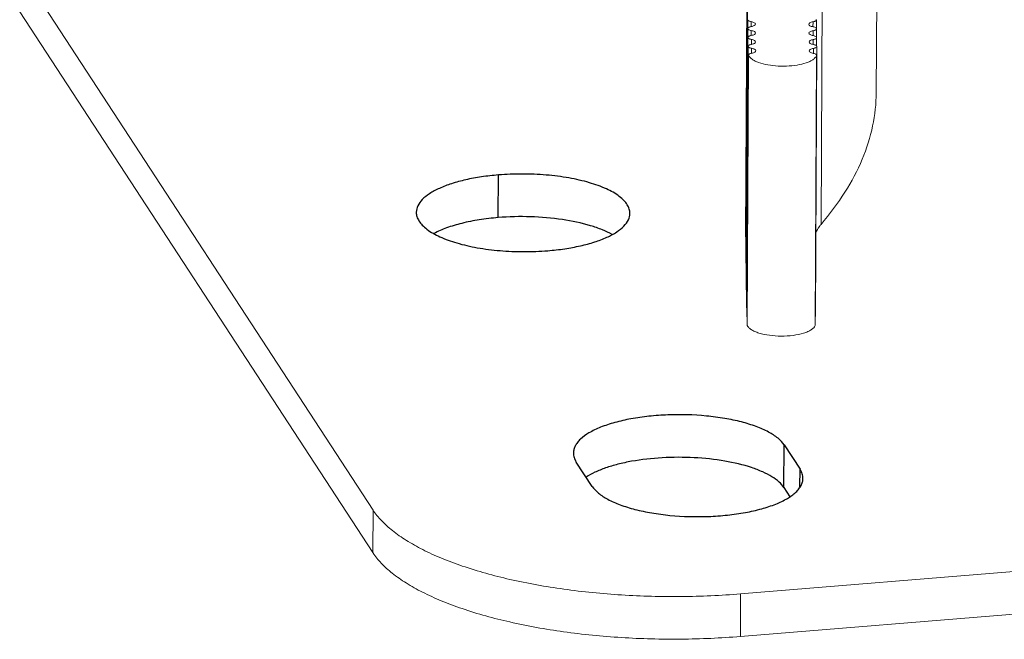
# Model space of a CAD drawing. Units: millimetres. Extents: x 24895 to 26296, y -11704 to -10713.
# Drawn here: x 26143 to 26189, y -11464 to -11435 of the extents above; entities that cross this region are included whole.
import ezdxf

# ---------------------------------------------------------------- set-up
doc = ezdxf.new("R2010")
doc.units = ezdxf.units.MM
doc.header["$LTSCALE"] = 50
doc.layers.get('0').update_dxf_attribs({"lineweight": 18})
doc.layers.add('02___PRT_ALL_AXES', color=7, linetype='Continuous')

msp = doc.modelspace()

# ---------------------------------------------------------------- linework, layer by layer
at = {"color": 7, "linetype": 'Continuous'}
for p, q in [((26183.007, -11438.249), (26183.073, -11425.505)), ((26180.404, -11444.476), (26180.469, -11431.732)), ((26159.267, -11457.962), (26142.606, -11432.427)), ((26176.841, -11445.043), (26176.907, -11432.298)), ((26176.913, -11432.72), (26176.847, -11445.465)), ((26176.919, -11433.139), (26176.853, -11445.883)), ((26176.925, -11433.558), (26176.859, -11446.302)), ((26176.931, -11433.977), (26176.865, -11446.721)), ((26176.871, -11447.137), (26176.937, -11434.393)), ((26176.943, -11434.814), (26176.877, -11447.558)), ((26176.944, -11434.812), (26176.944, -11434.813)), ((26177.103, -11435.14), (26177.104, -11434.906)), ((26180.024, -11434.913), (26180.023, -11435.148)), ((26180.183, -11434.821), (26180.181, -11435.226)), ((26180.182, -11434.822), (26180.182, -11434.822)), ((26176.949, -11435.233), (26176.883, -11447.977)), ((26176.95, -11435.231), (26176.95, -11435.232)), ((26177.109, -11435.559), (26177.11, -11435.324)), ((26180.03, -11435.332), (26180.029, -11435.566)), ((26180.189, -11435.239), (26180.187, -11435.645)), ((26180.188, -11435.241), (26180.188, -11435.24)), ((26176.955, -11435.652), (26176.889, -11448.396)), ((26176.956, -11435.65), (26176.956, -11435.651)), ((26177.115, -11435.978), (26177.116, -11435.743)), ((26180.036, -11435.751), (26180.035, -11435.985)), ((26180.195, -11435.658), (26180.193, -11436.064)), ((26180.194, -11435.66), (26180.194, -11435.659)), ((26176.961, -11436.07), (26176.895, -11448.814)), ((26176.962, -11436.069), (26176.962, -11436.069)), ((26177.121, -11436.395), (26177.122, -11436.162)), ((26180.042, -11436.169), (26180.041, -11436.402)), ((26180.201, -11436.077), (26180.135, -11448.821)), ((26180.2, -11436.078), (26180.2, -11436.078)), ((26176.982, -11436.486), (26176.916, -11449.23)), ((26176.986, -11436.503), (26176.92, -11449.247)), ((26176.982, -11436.486), (26176.986, -11436.503)), ((26180.123, -11449.255), (26180.188, -11436.511)), ((26180.126, -11449.24), (26180.191, -11436.496)), ((26180.188, -11436.511), (26180.191, -11436.496)), ((26176.848, -11445.464), (26176.848, -11445.463)), ((26176.854, -11445.882), (26176.854, -11445.882)), ((26176.86, -11446.301), (26176.86, -11446.3)), ((26176.866, -11446.72), (26176.866, -11446.719)), ((26176.878, -11447.557), (26176.878, -11447.557)), ((26176.884, -11447.976), (26176.884, -11447.975)), ((26176.89, -11448.395), (26176.89, -11448.394)), ((26176.896, -11448.814), (26176.896, -11448.813)), ((26176.92, -11449.247), (26176.917, -11449.23)), ((26180.125, -11449.24), (26180.123, -11449.255)), ((26159.267, -11457.962), (26159.256, -11459.974)), ((26209.179, -11459.25), (26176.608, -11461.92)), ((26176.608, -11461.92), (26176.598, -11463.933))]:
    msp.add_line(p, q, dxfattribs=at)
at = {"color": 3, "linetype": 'Continuous'}
for p, q in [((26159.256, -11459.974), (26142.596, -11434.439)), ((26209.168, -11461.262), (26176.598, -11463.933))]:
    msp.add_line(p, q, dxfattribs=at)
at = {"color": 7, "linetype": 'Continuous'}
for points, knots in [([(26176.944, -11434.813), (26176.945, -11434.823), (26176.955, -11434.847), (26176.991, -11434.872), (26177.042, -11434.892), (26177.082, -11434.902), (26177.104, -11434.906)], [0, 0, 0, 0, 0.157206, 0.37041, 0.656018, 1, 1, 1, 1]), ([(26177.104, -11434.906), (26177.132, -11434.911), (26177.183, -11434.924), (26177.256, -11434.952), (26177.306, -11434.995), (26177.306, -11435.024)], [0, 0, 0, 0, 0.350222, 0.638151, 1, 1, 1, 1]), ([(26179.826, -11435.029), (26179.826, -11435), (26179.874, -11434.958), (26179.946, -11434.931), (26179.996, -11434.918), (26180.024, -11434.913)], [0, 0, 0, 0, 0.362596, 0.650059, 1, 1, 1, 1]), ([(26180.024, -11434.913), (26180.046, -11434.909), (26180.086, -11434.9), (26180.142, -11434.878), (26180.182, -11434.845), (26180.182, -11434.822)], [0, 0, 0, 0, 0.348621, 0.636407, 1, 1, 1, 1]), ([(26177.107, -11435.14), (26177.086, -11435.144), (26177.046, -11435.154), (26176.989, -11435.175), (26176.95, -11435.208), (26176.95, -11435.231)], [0, 0, 0, 0, 0.348621, 0.636407, 1, 1, 1, 1]), ([(26176.95, -11435.232), (26176.951, -11435.242), (26176.961, -11435.265), (26176.997, -11435.29), (26177.048, -11435.311), (26177.088, -11435.32), (26177.11, -11435.324)], [0, 0, 0, 0, 0.157206, 0.37041, 0.656018, 1, 1, 1, 1]), ([(26177.306, -11435.024), (26177.306, -11435.053), (26177.257, -11435.095), (26177.185, -11435.123), (26177.135, -11435.135), (26177.107, -11435.14)], [0, 0, 0, 0, 0.362596, 0.650059, 1, 1, 1, 1]), ([(26177.11, -11435.324), (26177.138, -11435.33), (26177.189, -11435.342), (26177.262, -11435.371), (26177.312, -11435.414), (26177.312, -11435.443)], [0, 0, 0, 0, 0.350222, 0.638151, 1, 1, 1, 1]), ([(26180.027, -11435.148), (26179.999, -11435.143), (26179.948, -11435.13), (26179.875, -11435.101), (26179.826, -11435.059), (26179.826, -11435.029)], [0, 0, 0, 0, 0.350222, 0.638151, 1, 1, 1, 1]), ([(26179.832, -11435.448), (26179.832, -11435.419), (26179.88, -11435.377), (26179.952, -11435.349), (26180.002, -11435.337), (26180.03, -11435.332)], [0, 0, 0, 0, 0.362596, 0.650059, 1, 1, 1, 1]), ([(26180.166, -11435.201), (26180.15, -11435.187), (26180.103, -11435.165), (26180.055, -11435.153), (26180.027, -11435.148)], [0, 0, 0, 0, 0.429863, 1, 1, 1, 1]), ([(26180.03, -11435.332), (26180.052, -11435.328), (26180.092, -11435.318), (26180.148, -11435.297), (26180.188, -11435.264), (26180.188, -11435.241)], [0, 0, 0, 0, 0.348621, 0.636407, 1, 1, 1, 1]), ([(26177.113, -11435.559), (26177.092, -11435.563), (26177.052, -11435.573), (26176.995, -11435.594), (26176.956, -11435.627), (26176.956, -11435.65)], [0, 0, 0, 0, 0.348621, 0.636407, 1, 1, 1, 1]), ([(26176.956, -11435.651), (26176.957, -11435.661), (26176.967, -11435.684), (26177.003, -11435.709), (26177.054, -11435.73), (26177.094, -11435.739), (26177.116, -11435.743)], [0, 0, 0, 0, 0.157206, 0.37041, 0.656018, 1, 1, 1, 1]), ([(26177.312, -11435.443), (26177.312, -11435.472), (26177.263, -11435.514), (26177.191, -11435.542), (26177.141, -11435.554), (26177.113, -11435.559)], [0, 0, 0, 0, 0.362596, 0.650059, 1, 1, 1, 1]), ([(26177.116, -11435.743), (26177.144, -11435.748), (26177.195, -11435.761), (26177.268, -11435.79), (26177.318, -11435.832), (26177.318, -11435.862)], [0, 0, 0, 0, 0.350222, 0.638151, 1, 1, 1, 1]), ([(26180.033, -11435.566), (26180.005, -11435.561), (26179.954, -11435.549), (26179.881, -11435.52), (26179.832, -11435.477), (26179.832, -11435.448)], [0, 0, 0, 0, 0.350222, 0.638151, 1, 1, 1, 1]), ([(26179.838, -11435.867), (26179.838, -11435.838), (26179.886, -11435.796), (26179.958, -11435.768), (26180.009, -11435.756), (26180.036, -11435.751)], [0, 0, 0, 0, 0.362596, 0.650059, 1, 1, 1, 1]), ([(26180.172, -11435.62), (26180.156, -11435.606), (26180.11, -11435.584), (26180.061, -11435.572), (26180.033, -11435.566)], [0, 0, 0, 0, 0.429804, 1, 1, 1, 1]), ([(26180.036, -11435.751), (26180.058, -11435.747), (26180.098, -11435.737), (26180.154, -11435.715), (26180.194, -11435.683), (26180.194, -11435.66)], [0, 0, 0, 0, 0.348621, 0.636407, 1, 1, 1, 1]), ([(26177.119, -11435.978), (26177.098, -11435.982), (26177.058, -11435.991), (26177.001, -11436.013), (26176.962, -11436.046), (26176.962, -11436.069)], [0, 0, 0, 0, 0.348621, 0.636407, 1, 1, 1, 1]), ([(26176.962, -11436.069), (26176.963, -11436.08), (26176.973, -11436.103), (26177.009, -11436.128), (26177.06, -11436.148), (26177.1, -11436.158), (26177.122, -11436.162)], [0, 0, 0, 0, 0.157206, 0.37041, 0.656018, 1, 1, 1, 1]), ([(26177.318, -11435.862), (26177.318, -11435.891), (26177.269, -11435.933), (26177.197, -11435.96), (26177.147, -11435.973), (26177.119, -11435.978)], [0, 0, 0, 0, 0.362596, 0.650059, 1, 1, 1, 1]), ([(26177.122, -11436.162), (26177.15, -11436.167), (26177.201, -11436.18), (26177.274, -11436.208), (26177.324, -11436.251), (26177.324, -11436.281)], [0, 0, 0, 0, 0.350212, 0.638114, 1, 1, 1, 1]), ([(26177.324, -11436.281), (26177.324, -11436.309), (26177.278, -11436.35), (26177.209, -11436.377), (26177.16, -11436.39), (26177.134, -11436.395)], [0, 0, 0, 0, 0.364143, 0.650691, 1, 1, 1, 1]), ([(26180.039, -11435.985), (26180.011, -11435.98), (26179.96, -11435.967), (26179.887, -11435.939), (26179.838, -11435.896), (26179.838, -11435.867)], [0, 0, 0, 0, 0.350222, 0.638151, 1, 1, 1, 1]), ([(26179.844, -11436.285), (26179.844, -11436.256), (26179.892, -11436.214), (26179.964, -11436.187), (26180.015, -11436.174), (26180.042, -11436.169)], [0, 0, 0, 0, 0.362644, 0.650077, 1, 1, 1, 1]), ([(26180.037, -11436.402), (26180.01, -11436.397), (26179.961, -11436.384), (26179.89, -11436.356), (26179.844, -11436.314), (26179.844, -11436.285)], [0, 0, 0, 0, 0.349654, 0.636677, 1, 1, 1, 1]), ([(26180.178, -11436.039), (26180.162, -11436.025), (26180.116, -11436.003), (26180.067, -11435.99), (26180.039, -11435.985)], [0, 0, 0, 0, 0.429863, 1, 1, 1, 1]), ([(26180.042, -11436.169), (26180.064, -11436.166), (26180.104, -11436.156), (26180.16, -11436.134), (26180.2, -11436.101), (26180.2, -11436.078)], [0, 0, 0, 0, 0.348621, 0.636407, 1, 1, 1, 1]), ([(26177.134, -11436.395), (26177.113, -11436.399), (26177.074, -11436.409), (26177.019, -11436.431), (26176.983, -11436.463), (26176.982, -11436.486)], [0, 0, 0, 0, 0.348359, 0.635009, 1, 1, 1, 1]), ([(26180.075, -11436.656), (26180.038, -11436.688), (26179.948, -11436.747), (26179.723, -11436.852), (26179.372, -11436.947), (26178.897, -11437.007), (26178.392, -11437.011), (26177.905, -11436.96), (26177.538, -11436.871), (26177.293, -11436.771), (26177.123, -11436.675), (26177.018, -11436.577), (26176.986, -11436.503)], [0, 0, 0, 0, 0.044859, 0.097816, 0.225699, 0.375111, 0.533297, 0.686147, 0.820364, 0.877206, 0.926067, 1, 1, 1, 1]), ([(26180.183, -11436.471), (26180.171, -11436.452), (26180.121, -11436.423), (26180.069, -11436.409), (26180.037, -11436.402)], [0, 0, 0, 0, 0.404784, 1, 1, 1, 1]), ([(26180.188, -11436.511), (26180.183, -11436.524), (26180.155, -11436.579), (26180.112, -11436.625), (26180.075, -11436.656)], [0, 0, 0, 0, 0.224466, 1, 1, 1, 1]), ([(26180.191, -11436.496), (26180.191, -11436.489), (26180.189, -11436.48), (26180.184, -11436.473), (26180.183, -11436.471)], [0, 0, 0, 0, 0.730763, 1, 1, 1, 1]), ([(26180.404, -11444.476), (26180.813, -11443.995), (26181.546, -11443.018), (26182.378, -11441.453), (26182.886, -11439.86), (26183.004, -11438.779), (26183.007, -11438.249)], [0, 0, 0, 0, 0.275442, 0.529881, 0.769005, 1, 1, 1, 1]), ([(26180.404, -11444.476), (26180.376, -11444.508), (26180.276, -11444.633), (26180.195, -11444.774), (26180.153, -11444.883)], [0, 0, 0, 0, 0.266888, 1, 1, 1, 1]), ([(26176.917, -11448.852), (26176.914, -11448.849), (26176.904, -11448.839), (26176.897, -11448.824), (26176.896, -11448.814)], [0, 0, 0, 0, 0.289168, 1, 1, 1, 1]), ([(26176.92, -11449.247), (26176.936, -11449.285), (26176.992, -11449.36), (26177.114, -11449.454), (26177.278, -11449.539), (26177.561, -11449.642), (26177.983, -11449.727), (26178.528, -11449.763), (26179.072, -11449.73), (26179.492, -11449.648), (26179.773, -11449.546), (26179.934, -11449.462), (26180.054, -11449.368), (26180.107, -11449.293), (26180.123, -11449.255)], [0, 0, 0, 0, 0.03545, 0.079156, 0.132094, 0.193982, 0.339517, 0.502033, 0.664192, 0.80872, 0.869924, 0.922119, 0.965104, 1, 1, 1, 1]), ([(26159.267, -11457.962), (26159.382, -11458.138), (26159.666, -11458.488), (26160.199, -11458.966), (26160.855, -11459.422), (26161.629, -11459.853), (26162.513, -11460.255), (26163.875, -11460.764), (26165.798, -11461.291), (26168.313, -11461.74), (26171.016, -11462.006), (26173.805, -11462.079), (26175.678, -11461.997), (26176.608, -11461.92)], [0, 0, 0, 0, 0.034521, 0.07332, 0.116785, 0.165061, 0.218086, 0.275651, 0.40301, 0.543724, 0.693426, 0.84722, 1, 1, 1, 1])]:
    msp.add_open_spline(points, degree=3, knots=knots, dxfattribs=at)
for points in [[(26180.182, -11434.822), (26180.181, -11434.817), (26180.18, -11434.812), (26180.178, -11434.808)], [(26180.175, -11435.211), (26180.172, -11435.207), (26180.169, -11435.204), (26180.166, -11435.201)], [(26180.184, -11435.226), (26180.182, -11435.221), (26180.179, -11435.216), (26180.175, -11435.211)], [(26180.188, -11435.24), (26180.187, -11435.235), (26180.186, -11435.231), (26180.184, -11435.226)], [(26180.181, -11435.63), (26180.178, -11435.626), (26180.175, -11435.623), (26180.172, -11435.62)], [(26180.19, -11435.645), (26180.188, -11435.639), (26180.185, -11435.634), (26180.181, -11435.63)], [(26180.194, -11435.659), (26180.193, -11435.654), (26180.192, -11435.649), (26180.19, -11435.645)], [(26180.187, -11436.048), (26180.184, -11436.045), (26180.181, -11436.042), (26180.178, -11436.039)], [(26180.196, -11436.064), (26180.194, -11436.058), (26180.191, -11436.053), (26180.187, -11436.048)], [(26180.2, -11436.078), (26180.199, -11436.073), (26180.198, -11436.068), (26180.196, -11436.064)], [(26176.844, -11445.058), (26176.842, -11445.053), (26176.841, -11445.048), (26176.841, -11445.043)], [(26176.851, -11445.478), (26176.849, -11445.473), (26176.848, -11445.468), (26176.848, -11445.464)], [(26176.857, -11445.896), (26176.855, -11445.892), (26176.854, -11445.887), (26176.854, -11445.882)], [(26176.863, -11446.315), (26176.861, -11446.311), (26176.86, -11446.306), (26176.86, -11446.301)], [(26176.869, -11446.734), (26176.867, -11446.729), (26176.866, -11446.725), (26176.866, -11446.72)], [(26176.875, -11447.153), (26176.873, -11447.148), (26176.872, -11447.143), (26176.872, -11447.139)], [(26176.881, -11447.571), (26176.879, -11447.567), (26176.878, -11447.562), (26176.878, -11447.557)], [(26176.887, -11447.99), (26176.886, -11447.986), (26176.884, -11447.981), (26176.884, -11447.976)], [(26176.893, -11448.409), (26176.892, -11448.404), (26176.89, -11448.4), (26176.89, -11448.395)]]:
    msp.add_open_spline(points, degree=3, dxfattribs=at)
at = {"color": 3, "linetype": 'Continuous'}
msp.add_open_spline([(26176.598, -11463.933), (26175.667, -11464.009), (26173.794, -11464.091), (26171.006, -11464.018), (26168.303, -11463.752), (26165.788, -11463.303), (26163.865, -11462.776), (26162.503, -11462.267), (26161.618, -11461.865), (26160.845, -11461.435), (26160.188, -11460.978), (26159.656, -11460.5), (26159.372, -11460.151), (26159.256, -11459.974)], degree=3, knots=[0, 0, 0, 0, 0.15278, 0.306574, 0.456276, 0.59699, 0.724349, 0.781914, 0.834939, 0.883215, 0.92668, 0.965479, 1, 1, 1, 1], dxfattribs=at)
at = {"layer": '02___PRT_ALL_AXES', "color": 7, "linetype": 'Continuous'}
for p, q in [((26165.17, -11444.156), (26165.18, -11442.144)), ((26178.653, -11456.904), (26178.664, -11454.892)), ((26178.664, -11454.892), (26179.413, -11456.041)), ((26169.607, -11456.845), (26168.857, -11455.696)), ((26179.409, -11456.861), (26179.413, -11456.041))]:
    msp.add_line(p, q, dxfattribs=at)
at = {"layer": '02___PRT_ALL_AXES', "color": 3, "linetype": 'Continuous'}
msp.add_line((26178.653, -11456.904), (26178.935, -11457.337), dxfattribs=at)
at = {"layer": '02___PRT_ALL_AXES', "color": 7, "linetype": 'Continuous'}
for points, knots in [([(26165.18, -11442.144), (26164.913, -11442.166), (26164.396, -11442.224), (26163.657, -11442.36), (26162.991, -11442.538), (26162.416, -11442.754), (26161.947, -11443.001), (26161.595, -11443.275), (26161.365, -11443.575), (26161.307, -11443.801), (26161.307, -11443.905)], [0, 0, 0, 0, 0.178104, 0.345809, 0.499359, 0.635755, 0.752974, 0.850585, 0.930779, 1, 1, 1, 1]), ([(26171.386, -11443.957), (26171.387, -11443.888), (26171.364, -11443.742), (26171.263, -11443.533), (26171.101, -11443.333), (26170.785, -11443.061), (26170.24, -11442.762), (26169.437, -11442.479), (26168.483, -11442.265), (26167.422, -11442.131), (26166.308, -11442.084), (26165.555, -11442.113), (26165.18, -11442.144)], [0, 0, 0, 0, 0.030413, 0.0632, 0.100178, 0.14246, 0.244454, 0.369324, 0.513406, 0.671105, 0.835699, 1, 1, 1, 1]), ([(26161.307, -11443.905), (26161.306, -11443.975), (26161.329, -11444.12), (26161.43, -11444.329), (26161.592, -11444.53), (26161.908, -11444.801), (26162.453, -11445.1), (26163.255, -11445.383), (26164.21, -11445.598), (26165.271, -11445.732), (26166.385, -11445.778), (26167.138, -11445.749), (26167.513, -11445.719)], [0, 0, 0, 0, 0.030413, 0.0632, 0.100178, 0.14246, 0.244454, 0.369324, 0.513406, 0.671105, 0.835699, 1, 1, 1, 1]), ([(26167.513, -11445.719), (26167.78, -11445.697), (26168.297, -11445.638), (26169.036, -11445.502), (26169.702, -11445.324), (26170.276, -11445.109), (26170.746, -11444.862), (26171.098, -11444.588), (26171.328, -11444.288), (26171.386, -11444.062), (26171.386, -11443.957)], [0, 0, 0, 0, 0.178104, 0.345809, 0.499359, 0.635755, 0.752974, 0.850585, 0.930779, 1, 1, 1, 1]), ([(26178.664, -11454.892), (26178.585, -11454.772), (26178.357, -11454.539), (26177.905, -11454.253), (26177.323, -11454), (26176.628, -11453.788), (26175.839, -11453.624), (26174.682, -11453.473), (26173.483, -11453.441), (26172.296, -11453.524), (26171.456, -11453.643), (26170.691, -11453.815), (26170.025, -11454.033), (26169.478, -11454.291), (26169.115, -11454.545), (26168.909, -11454.767), (26168.802, -11454.93), (26168.736, -11455.098), (26168.721, -11455.212), (26168.72, -11455.268)], [0, 0, 0, 0, 0.039356, 0.087955, 0.146125, 0.213069, 0.287307, 0.366925, 0.533284, 0.615384, 0.693626, 0.765884, 0.830356, 0.885732, 0.931488, 0.950989, 0.968561, 0.984677, 1, 1, 1, 1]), ([(26168.72, -11455.268), (26168.72, -11455.341), (26168.745, -11455.493), (26168.814, -11455.63), (26168.857, -11455.696)], [0, 0, 0, 0, 0.479931, 1, 1, 1, 1]), ([(26179.55, -11456.469), (26179.55, -11456.396), (26179.525, -11456.244), (26179.456, -11456.107), (26179.413, -11456.041)], [0, 0, 0, 0, 0.479931, 1, 1, 1, 1]), ([(26169.607, -11456.845), (26169.685, -11456.965), (26169.914, -11457.198), (26170.365, -11457.484), (26170.947, -11457.737), (26171.643, -11457.949), (26172.431, -11458.114), (26173.588, -11458.264), (26174.787, -11458.297), (26175.975, -11458.213), (26176.814, -11458.094), (26177.579, -11457.922), (26178.245, -11457.704), (26178.793, -11457.447), (26179.156, -11457.192), (26179.362, -11456.97), (26179.469, -11456.807), (26179.534, -11456.64), (26179.55, -11456.525), (26179.55, -11456.469)], [0, 0, 0, 0, 0.039356, 0.087955, 0.146125, 0.213069, 0.287307, 0.366925, 0.533284, 0.615384, 0.693626, 0.765884, 0.830356, 0.885732, 0.931488, 0.950989, 0.968561, 0.984677, 1, 1, 1, 1])]:
    msp.add_open_spline(points, degree=3, knots=knots, dxfattribs=at)
at = {"layer": '02___PRT_ALL_AXES', "color": 3, "linetype": 'Continuous'}
for points, knots in [([(26165.17, -11444.156), (26164.871, -11444.181), (26164.295, -11444.248), (26163.48, -11444.409), (26162.762, -11444.621), (26162.331, -11444.806), (26162.14, -11444.91)], [0, 0, 0, 0, 0.286544, 0.553322, 0.793009, 1, 1, 1, 1]), ([(26170.555, -11444.96), (26170.403, -11444.875), (26170.066, -11444.718), (26169.288, -11444.449), (26168.156, -11444.214), (26166.694, -11444.09), (26165.679, -11444.114), (26165.17, -11444.156)], [0, 0, 0, 0, 0.09459, 0.201972, 0.44829, 0.721521, 1, 1, 1, 1]), ([(26178.653, -11456.904), (26178.589, -11456.807), (26178.414, -11456.615), (26178.071, -11456.37), (26177.634, -11456.146), (26176.9, -11455.868), (26175.817, -11455.616), (26174.398, -11455.466), (26172.922, -11455.469), (26171.719, -11455.602), (26170.833, -11455.791), (26170.253, -11455.962), (26169.75, -11456.163), (26169.452, -11456.325), (26169.322, -11456.412)], [0, 0, 0, 0, 0.035656, 0.078245, 0.128202, 0.185279, 0.317544, 0.466324, 0.6203, 0.767471, 0.834997, 0.896834, 0.952037, 1, 1, 1, 1])]:
    msp.add_open_spline(points, degree=3, knots=knots, dxfattribs=at)

doc.saveas('drawing.dxf')
